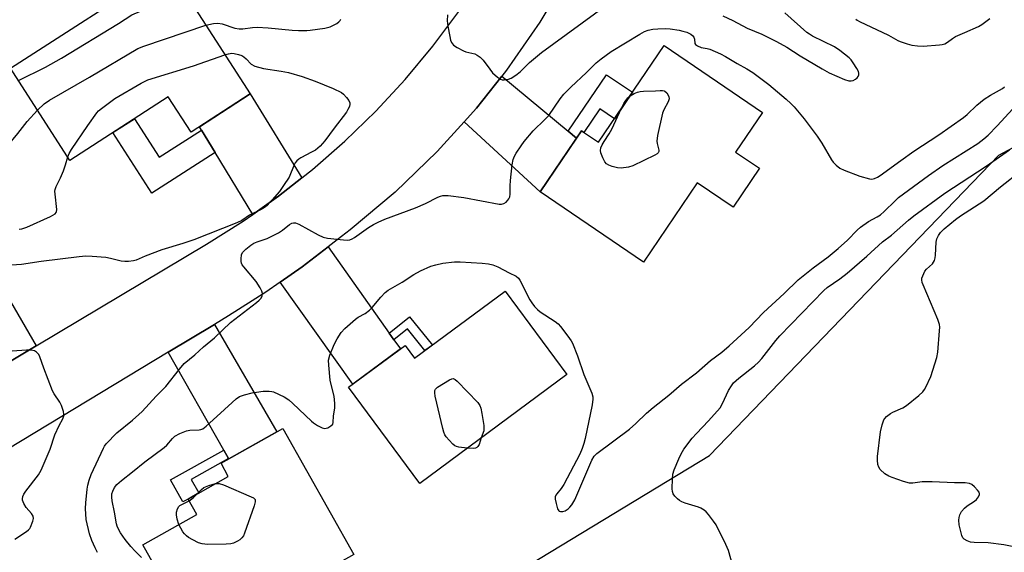
# Model space of a CAD drawing. Units: inches. Extents: x 1261767 to 1267767, y 549452 to 553452.
# Drawn here: x 1264307 to 1264620, y 551705 to 551875 of the extents above; entities that cross this region are included whole.
import ezdxf

# ---------------------------------------------------------------- set-up
doc = ezdxf.new("R2010")
doc.units = ezdxf.units.IN
doc.header["$MEASUREMENT"] = 0
for name, color, linetype in [('BLDG-Footprint', 5, 'Continuous'), ('NTRL-Trees', 3, 'Continuous'), ('TRANS-Driveway', 251, 'Continuous'), ('TRANS-Non Street Sidewalk', 7, 'Continuous'), ('TRANS-Road', 130, 'Continuous'), ('Undefined', 1, 'Continuous')]:
    doc.layers.add(name, color=color, linetype=linetype)

msp = doc.modelspace()

# ---------------------------------------------------------------- linework, layer by layer
at = {"layer": 'BLDG-Footprint'}
for points, elevation in [([(1264380.5, 551851.05), (1264361.68, 551838.9), (1264354.44, 551850.11), (1264323.17, 551829.93), (1264304.26, 551859.23), (1264354.35, 551891.57)], 521.52), ([(1264543.39, 551845.19), (1264534.83, 551832.55), (1264542.38, 551827.43), (1264534.01, 551815.08), (1264522.61, 551822.8), (1264505.54, 551797.59), (1264472.65, 551819.87), (1264485.82, 551839.31), (1264491.22, 551835.66), (1264512.06, 551866.41)], 523.45), ([(1264461.58, 551788.36), (1264481.19, 551761.83), (1264434.4, 551727.23), (1264411.78, 551757.82), (1264429.74, 551771.1), (1264432.75, 551767.04)], 525.35), ([(1264413.38, 551704.59), (1264363.75, 551676.69), (1264346.35, 551707.64), (1264363.5, 551717.28), (1264360.71, 551722.25), (1264373.52, 551729.46), (1264371.2, 551733.6), (1264390.86, 551744.65)], 524.8)]:
    msp.add_lwpolyline(points, close=True, dxfattribs=dict(at, elevation=elevation))
at = {"layer": 'NTRL-Trees'}
msp.add_lwpolyline([(1263748.08, 551631.14), (1263770.24, 551633.54), (1263790.12, 551628.71), (1263800.67, 551598.89), (1263801.58, 551555.77), (1263816.61, 551520.91), (1263827.52, 551484.31), (1263845.36, 551458.76), (1263958.48, 551416.52), (1263981.86, 551408.52), (1264019.85, 551423.23), (1264111.38, 551481.01), (1264137.5, 551492.48), (1264280.11, 551586.74), (1264526.47, 551736.04), (1264618.55, 551831.58), (1264679.47, 551864.12)], dxfattribs=at)
at = {"layer": 'TRANS-Driveway'}
for points in [[(1264481.59, 551839.16), (1264484.23, 551836.97), (1264472.65, 551819.87), (1264448.5, 551842.19), (1264452.44, 551846.56), (1264460.44, 551856.65)], [(1264396.93, 551824.36), (1264389.48, 551818.5), (1264381.28, 551812.73), (1264369.31, 551832.43), (1264364.99, 551839.54), (1264364.34, 551840.62), (1264380.51, 551851.05)], [(1264424.68, 551775), (1264426.17, 551772.91), (1264428.23, 551769.99), (1264413.11, 551758.8), (1264390.06, 551791.21), (1264397.03, 551796.09), (1264405.27, 551802.45)], [(1264312.4, 551770.94), (1264295.19, 551760.67), (1264280.5, 551787.07), (1264279, 551789.76), (1264278.07, 551791.44), (1264294.8, 551801.2)], [(1264373.58, 551735.16), (1264372.07, 551737.83), (1264354.44, 551768.94), (1264369.09, 551777.78), (1264388.94, 551743.57), (1264373.67, 551734.99)]]:
    msp.add_lwpolyline(points, close=True, dxfattribs=at)
at = {"layer": 'TRANS-Non Street Sidewalk'}
for points in [[(1264484.23, 551836.97), (1264481.59, 551839.16), (1264493.78, 551857.15), (1264502.01, 551851.57), (1264496.32, 551843.17), (1264491.65, 551846.34), (1264486.55, 551838.82), (1264485.82, 551839.31)], [(1264364.99, 551839.54), (1264369.31, 551832.43), (1264349.22, 551819.49), (1264336.82, 551838.74), (1264343.66, 551843.15), (1264351.56, 551830.89)], [(1264426.17, 551772.91), (1264424.68, 551775), (1264431.18, 551780.21), (1264438.4, 551771.22), (1264436.06, 551769.49), (1264430.52, 551776.4)], [(1264373.58, 551735.16), (1264361.75, 551728.49), (1264364.17, 551724.2), (1264360.71, 551722.25), (1264359.1, 551721.32), (1264355.17, 551728.31), (1264372.07, 551737.83)]]:
    msp.add_lwpolyline(points, close=True, dxfattribs=at)
at = {"layer": 'TRANS-Road'}
for points in [[(1264482.1, 551889.89, 0), (1264472.58, 551873.88, 0), (1264461.97, 551858.58, 0), (1264460.44, 551856.65, 0), (1264452.44, 551846.56, 0), (1264448.5, 551842.19, 0), (1264439.97, 551832.73, 0), (1264426.56, 551819.8, 0), (1264412.29, 551807.84, 0), (1264408.18, 551804.7, 0), (1264405.27, 551802.45, 0), (1264397.03, 551796.09, 0), (1264390.06, 551791.21, 0), (1264385.5, 551788.02, 0), (1264373.6, 551780.51, 0), (1264369.09, 551777.78, 0), (1264354.44, 551768.94, 0), (1264290.74, 551730.5, 0)], [(1264295.19, 551760.67, 0), (1264312.4, 551770.94, 0), (1264366.62, 551803.28, 0), (1264378.25, 551810.59, 0), (1264381.28, 551812.73, 0), (1264389.48, 551818.5, 0), (1264396.93, 551824.36, 0), (1264400.27, 551826.99, 0), (1264410.6, 551836.03, 0), (1264420.45, 551845.6, 0), (1264429.78, 551855.68, 0), (1264438.57, 551866.23, 0), (1264446.8, 551877.22, 0)]]:
    msp.add_polyline3d(points, dxfattribs=at)
at = {"layer": 'Undefined'}
for points, elevation in [([(1264306.79, 551855.31), (1264315.45, 551859.6), (1264320.53, 551862.39), (1264338.62, 551873.47), (1264342.83, 551876.17), (1264347.65, 551878.22), (1264355.75, 551880.75), (1264360.13, 551882.61)], 518), ([(1264443.26, 551876.2), (1264443.14, 551874.31), (1264443.29, 551872.61), (1264443.91, 551869.35), (1264444.17, 551868.19), (1264444.46, 551867.39), (1264444.76, 551866.95), (1264445.15, 551866.59), (1264446.3, 551865.81), (1264448.28, 551864.72), (1264449.09, 551864.45), (1264451.86, 551863.75), (1264452.61, 551863.38), (1264453.55, 551862.78), (1264454.58, 551861.81), (1264456.64, 551858.91), (1264457.57, 551857.76), (1264459.14, 551856.36), (1264460.11, 551855.74), (1264460.64, 551855.58), (1264461.2, 551855.55), (1264462.63, 551855.77), (1264463.43, 551856.1), (1264464.9, 551857.02), (1264466.27, 551858.09), (1264469.3, 551861.08), (1264473.05, 551864.23), (1264493.89, 551879.4)], 520), ([(1264366.41, 551872.89), (1264368.82, 551873.47), (1264370.2, 551873.6), (1264371.52, 551873.37), (1264375.61, 551871.97), (1264377, 551871.7), (1264378.14, 551871.72), (1264381.22, 551872.18), (1264382.67, 551872.23), (1264386.19, 551872.06), (1264393.82, 551871.31), (1264395.85, 551871.21), (1264398.45, 551871.22), (1264399.6, 551871.3), (1264404.19, 551871.96), (1264405.04, 551872.14), (1264405.87, 551872.43), (1264408, 551873.48), (1264408.71, 551873.97), (1264409.09, 551874.35), (1264409.35, 551874.78)], 520), ([(1264530.78, 551875.93), (1264533.9, 551874.39), (1264538.46, 551871.94), (1264543.16, 551870.1), (1264547.8, 551867.75), (1264551.07, 551865.92), (1264555.36, 551863.19), (1264562.32, 551859), (1264564.61, 551857.77), (1264569.43, 551855.68), (1264570.8, 551855.22), (1264571.53, 551855.18), (1264572.22, 551855.35), (1264572.89, 551855.72), (1264573.48, 551856.2), (1264573.78, 551856.57), (1264574.02, 551857.16), (1264574.03, 551857.62), (1264573.87, 551858.13), (1264573.34, 551859.14), (1264572.24, 551860.9), (1264571.56, 551861.86), (1264570.96, 551862.49), (1264567.94, 551864.86), (1264566.26, 551866.05), (1264559.24, 551869.45), (1264558.27, 551870.03), (1264557.45, 551870.62), (1264550.45, 551876.8)], 520), ([(1264573.03, 551874.83), (1264573.48, 551874.47), (1264574.24, 551874.04), (1264583.44, 551869.77), (1264586.35, 551868.08), (1264587.12, 551867.72), (1264589.38, 551866.95), (1264590.83, 551866.58), (1264592.61, 551866.36), (1264594.46, 551866.27), (1264599.67, 551866.63), (1264600.52, 551866.75), (1264601.29, 551866.99), (1264602.18, 551867.5), (1264603.77, 551868.71), (1264604.77, 551869.28), (1264607.67, 551870.61), (1264612.08, 551872.48), (1264613.07, 551873.11), (1264615.68, 551875.05)], 520), ([(1264312.89, 551845.86), (1264315, 551847.88), (1264316.64, 551849.06), (1264329.34, 551856.4), (1264344.79, 551865.52), (1264346.62, 551866.25), (1264366.41, 551872.89)], 520), ([(1264331.92, 551705.28), (1264331.18, 551706.68), (1264330.11, 551709.01), (1264329.34, 551711.18), (1264328.36, 551715.78), (1264328.1, 551719.28), (1264328.19, 551721.03), (1264328.62, 551725.39), (1264328.83, 551726.68), (1264329.25, 551728.23), (1264329.96, 551730.01), (1264333.8, 551738.4), (1264334.17, 551739.08), (1264334.66, 551739.75), (1264338.08, 551743.27), (1264343.04, 551747.34), (1264345.06, 551749.08), (1264346.13, 551750.1), (1264350.54, 551754.92), (1264353.66, 551758.04), (1264357.95, 551763.54), (1264359.48, 551765.29), (1264362.88, 551768.05), (1264365.64, 551770.6), (1264369.1, 551773.52), (1264374.18, 551778.37), (1264382.52, 551784.75), (1264383.37, 551785.49), (1264383.92, 551786.12), (1264384.27, 551786.82), (1264384.4, 551787.55), (1264384.2, 551788.34), (1264383.68, 551789.39), (1264382.41, 551791.4), (1264378.44, 551796.04), (1264377.95, 551796.73), (1264377.72, 551797.22), (1264377.6, 551797.75), (1264377.57, 551798.57), (1264377.73, 551799.94), (1264378.06, 551800.67), (1264379.06, 551801.67), (1264380.67, 551802.94), (1264381.65, 551803.56), (1264382.74, 551804.02), (1264385.86, 551805.07), (1264389.52, 551806.93), (1264390.77, 551807.7), (1264393.01, 551809.55), (1264393.73, 551809.97), (1264394.2, 551810.09), (1264394.85, 551810.06), (1264395.9, 551809.66), (1264402.08, 551806.24), (1264403.66, 551805.52), (1264405.11, 551805.23), (1264410.15, 551804.62), (1264411.33, 551804.58), (1264412.15, 551804.71), (1264412.93, 551804.99), (1264413.69, 551805.38), (1264418.05, 551808.53), (1264419.68, 551809.53), (1264421.2, 551810.32), (1264423.34, 551811.23), (1264433.01, 551814.78), (1264436.23, 551816.24), (1264440.19, 551818.23), (1264441.01, 551818.55), (1264441.73, 551818.73), (1264442.52, 551818.8), (1264443.4, 551818.75), (1264448.41, 551818.09), (1264459.65, 551816.04), (1264460.43, 551816.01), (1264461.15, 551816.2), (1264461.84, 551816.66), (1264462.44, 551817.25), (1264462.75, 551817.7), (1264463, 551818.36), (1264463.11, 551819.16), (1264463.12, 551821.78), (1264463.25, 551823.53), (1264463.76, 551828.46), (1264464.1, 551830.15), (1264464.5, 551831.22), (1264465.03, 551832.21), (1264466.59, 551834.58), (1264467.63, 551835.95), (1264470.47, 551839.27), (1264474.19, 551842.87), (1264475.39, 551844.14), (1264479.04, 551849.44), (1264480.24, 551850.96), (1264482.46, 551853.21), (1264487.36, 551857.83), (1264490.5, 551860.92), (1264492.06, 551862.23), (1264495.3, 551864.49), (1264504.32, 551870.04), (1264505.85, 551870.9), (1264506.98, 551871.33), (1264508.5, 551871.61), (1264510.06, 551871.74), (1264512.6, 551871.8), (1264514.03, 551871.7), (1264516.92, 551871.27), (1264518.07, 551871.04), (1264519.35, 551870.65), (1264520.55, 551870.06), (1264521.17, 551869.53), (1264521.51, 551869.13), (1264521.77, 551868.47), (1264521.89, 551867.1), (1264522.11, 551866.72), (1264522.65, 551866.3), (1264523.84, 551865.84), (1264525.81, 551865.5), (1264526.63, 551865.26), (1264530.04, 551863.78), (1264531.57, 551862.98), (1264535.28, 551860.68), (1264538.44, 551858.98), (1264540.34, 551857.86), (1264545.38, 551854.05), (1264550.87, 551849.39), (1264552.38, 551848), (1264553.39, 551846.93), (1264556.67, 551843.13), (1264560.7, 551837.63), (1264562.2, 551835.43), (1264565.27, 551830.1), (1264565.8, 551829.4), (1264566.83, 551828.35), (1264567.98, 551827.44), (1264569.3, 551826.8), (1264574.31, 551824.88), (1264577.35, 551824.07), (1264578.17, 551823.99), (1264578.94, 551824.13), (1264579.91, 551824.55), (1264580.82, 551825.11), (1264587.33, 551829.93), (1264591.47, 551832.89), (1264599.4, 551838.03), (1264607.23, 551843.52), (1264608.42, 551844.5), (1264611.55, 551847.51), (1264613.83, 551849.41), (1264615.81, 551850.62), (1264619.69, 551852.74), (1264620.33, 551853.28)], 522), ([(1264372.45, 551863.53), (1264373.53, 551863.84), (1264374.6, 551863.99), (1264375.42, 551863.92), (1264376.78, 551863.61), (1264377.81, 551863.22), (1264378.47, 551862.84), (1264379.23, 551862.21), (1264380.82, 551860.47), (1264381.96, 551859.89), (1264384.67, 551859.13), (1264390.31, 551858.27), (1264392.61, 551857.82), (1264397.04, 551856.56), (1264401.19, 551855.13), (1264406.91, 551852.75), (1264409.46, 551851.46), (1264410.14, 551850.95), (1264411.12, 551849.89), (1264411.8, 551848.98), (1264412.15, 551848.27), (1264412.2, 551847.8), (1264412.02, 551847.08), (1264411.57, 551846.11), (1264411.07, 551845.28), (1264407.19, 551840.2), (1264404.25, 551836.12), (1264402.7, 551834.49), (1264401.22, 551833.21), (1264399.98, 551832.48), (1264396.62, 551830.78), (1264395.9, 551830.33), (1264395.29, 551829.8), (1264394.83, 551829.17), (1264394.45, 551828.47), (1264392.83, 551824.57), (1264391.12, 551821.91), (1264389.75, 551820.05), (1264387.46, 551817.34), (1264385.89, 551815.62), (1264385, 551814.89), (1264383.97, 551814.31), (1264380.28, 551812.53), (1264377.81, 551810.84), (1264376.25, 551810.1), (1264362.56, 551804.71), (1264359.11, 551803.52), (1264352.34, 551801.45), (1264347.1, 551799.48), (1264344.23, 551798.22), (1264343.42, 551797.99), (1264341.76, 551797.76), (1264340.65, 551797.74), (1264339.5, 551797.92), (1264336.06, 551798.76), (1264334.62, 551799.03), (1264330.24, 551799.38), (1264328.19, 551799.45), (1264326.07, 551799.25), (1264313.97, 551797.74), (1264307.79, 551796.79), (1264304.63, 551796.59)], 522), ([(1264322.46, 551831.03), (1264322.89, 551832.08), (1264323.65, 551833.35), (1264328.82, 551841.04), (1264331.71, 551845.04), (1264332.3, 551845.68), (1264333.19, 551846.43), (1264337.39, 551849.59), (1264345.77, 551854.43), (1264347.89, 551855.5), (1264362.44, 551859.97), (1264372.45, 551863.53)], 522), ([(1264501.27, 551850.48), (1264502.59, 551851.18), (1264503.62, 551851.57), (1264504.43, 551851.77), (1264505.58, 551851.88), (1264509.38, 551852.02), (1264510.88, 551852.19), (1264511.56, 551852.18), (1264512.14, 551852.04), (1264512.36, 551851.91), (1264512.93, 551851.37), (1264513.63, 551850.25), (1264513.73, 551849.53), (1264513.38, 551848.51), (1264512.05, 551845.94), (1264511.61, 551844.88), (1264509.97, 551837.79), (1264509.78, 551836.08), (1264509.9, 551835.27), (1264510.4, 551833.17), (1264510.4, 551832.71), (1264510.22, 551832.31), (1264509.86, 551831.97), (1264509.14, 551831.54), (1264502.15, 551828.19), (1264500.75, 551827.77), (1264498.46, 551827.47), (1264497.3, 551827.6), (1264495.59, 551828.02), (1264494.49, 551828.38), (1264493.78, 551828.79), (1264493.27, 551829.41), (1264492.62, 551830.68), (1264491.98, 551832.27), (1264491.85, 551833.07), (1264492, 551833.86), (1264492.44, 551834.9), (1264493, 551835.92), (1264494.58, 551838.39), (1264495.42, 551839.89), (1264498.59, 551846.52)], 524), ([(1264498.59, 551846.52), (1264499.28, 551847.96), (1264499.88, 551848.94), (1264500.57, 551849.83), (1264501.27, 551850.48)], 524), ([(1264345.9, 551703.67), (1264343.88, 551705.63), (1264342.54, 551707.11), (1264340.71, 551709.38), (1264339.27, 551711.47), (1264338.58, 551712.66), (1264338.2, 551713.6), (1264337.99, 551714.37), (1264337.38, 551718.05), (1264336.61, 551721.68), (1264336.47, 551722.79), (1264336.54, 551723.95), (1264336.76, 551724.77), (1264337.38, 551725.96), (1264338.06, 551726.82), (1264339.53, 551728.17), (1264343.1, 551730.85), (1264347.03, 551734.08), (1264353.13, 551738.58), (1264353.94, 551739.37), (1264355.77, 551741.51), (1264356.57, 551742.23), (1264358.06, 551743.06), (1264360.22, 551743.91), (1264361.24, 551744.1), (1264364.23, 551744.25), (1264364.76, 551744.36), (1264365.37, 551744.61), (1264366.44, 551745.42), (1264371.02, 551749.52), (1264375.98, 551754.1), (1264377.12, 551754.83), (1264378.67, 551755.39), (1264381.12, 551755.99), (1264384.56, 551756.56), (1264386.52, 551756.58), (1264387.34, 551756.46), (1264387.89, 551756.29), (1264391.29, 551754.69), (1264392.78, 551753.79), (1264394.09, 551752.62), (1264399.96, 551746.99), (1264400.65, 551746.43), (1264401.85, 551745.65), (1264403.35, 551744.86), (1264404.11, 551744.68), (1264404.65, 551744.75), (1264405.18, 551744.93), (1264406.17, 551745.48), (1264406.71, 551746.04), (1264406.87, 551746.53), (1264406.97, 551748.7), (1264407.43, 551751.15), (1264407.44, 551752.61), (1264407.22, 551754.94), (1264406.25, 551758.63), (1264405.96, 551760.06), (1264405.44, 551764.78), (1264405.42, 551766.45), (1264405.82, 551767.95), (1264407.2, 551771.4), (1264408.17, 551773.19), (1264409.4, 551775.18), (1264410.57, 551776.49), (1264413.91, 551779.41), (1264414.84, 551780.04), (1264417.01, 551781.24), (1264418.43, 551782.28), (1264419.22, 551783.12), (1264422.03, 551786.45), (1264423.44, 551787.92), (1264424.33, 551788.65), (1264428.84, 551791.15), (1264432.53, 551793.64), (1264434.58, 551794.85), (1264437.87, 551796.25), (1264439.52, 551796.73), (1264441.76, 551797.22), (1264445.49, 551797.62), (1264447.21, 551797.71), (1264454.22, 551797.24), (1264456.25, 551797.04), (1264457.64, 551796.66), (1264459.27, 551796.04), (1264462.78, 551794.19), (1264465, 551793.13), (1264465.78, 551792.49), (1264466.26, 551791.82), (1264469.39, 551785.58), (1264470.01, 551784.61), (1264470.87, 551783.51), (1264471.8, 551782.47), (1264472.65, 551781.76), (1264477.47, 551778.65), (1264478.38, 551777.96), (1264479.17, 551777.09), (1264481.52, 551774.03), (1264482.56, 551772.58), (1264483, 551771.83), (1264484.55, 551767.76), (1264486.54, 551761.89), (1264489.07, 551755.88), (1264489.39, 551754.79), (1264489.44, 551754.01), (1264489.19, 551752.2), (1264486.98, 551741.54), (1264486.57, 551739.88), (1264486.06, 551738.34), (1264485.24, 551736.56), (1264480.18, 551726.87), (1264479.4, 551725.62), (1264477.95, 551723.91), (1264477.66, 551723.44), (1264477.46, 551722.95), (1264477.44, 551722.16), (1264477.73, 551720.78), (1264478.23, 551719.16), (1264478.59, 551718.53), (1264478.76, 551718.38), (1264479.17, 551718.24), (1264479.92, 551718.27), (1264480.66, 551718.54), (1264481.55, 551719.15), (1264482.16, 551719.71), (1264482.74, 551720.36), (1264483.72, 551721.97), (1264489.15, 551734.61), (1264489.86, 551735.85), (1264490.66, 551736.74), (1264501.05, 551744.5), (1264503.05, 551746.27), (1264506.48, 551749.52), (1264508.61, 551751.39), (1264513.62, 551755.32), (1264517.63, 551758.72), (1264522.36, 551762.37), (1264526.87, 551766.33), (1264530.41, 551768.98), (1264532.82, 551770.96), (1264539.14, 551776.77), (1264543.74, 551781.51), (1264550.28, 551787.58), (1264554.73, 551791.92), (1264559.51, 551795.79), (1264564.23, 551799.29), (1264567.47, 551801.95), (1264570.39, 551804.53), (1264573.46, 551807.72), (1264574.54, 551808.71), (1264577.06, 551810.52), (1264579.83, 551811.96), (1264580.86, 551812.61), (1264582.02, 551813.62), (1264585.52, 551817.11), (1264586.63, 551818.1), (1264596.13, 551825.14), (1264600.67, 551828.27), (1264611.85, 551835.33), (1264613.77, 551836.73), (1264615.07, 551837.93), (1264617.94, 551840.87), (1264622.95, 551846.28)], 524), ([(1264282.53, 551822.22), (1264286.41, 551825.55), (1264288.22, 551826.84), (1264289.81, 551827.56), (1264294.26, 551829.22), (1264298.55, 551831.06), (1264300.1, 551831.83), (1264301.25, 551832.64), (1264302.54, 551833.72), (1264303.55, 551834.79), (1264306.62, 551838.47), (1264309.6, 551842.28), (1264312.89, 551845.86)], 520), ([(1264307.03, 551808.04), (1264307.85, 551808.12), (1264309.48, 551808.71), (1264316.98, 551812.13), (1264318.44, 551812.94), (1264318.76, 551813.31), (1264318.86, 551813.52), (1264318.95, 551814.29), (1264318.44, 551819.22), (1264318.41, 551820.09), (1264318.48, 551820.62), (1264318.8, 551821.6), (1264320.17, 551824.41), (1264321.07, 551826.59), (1264321.76, 551828.54), (1264322.46, 551831.03)], 522), ([(1264534.31, 551699.47), (1264532.57, 551705.9), (1264531.74, 551707.77), (1264528.63, 551714.07), (1264527.82, 551715.26), (1264526.19, 551717.29), (1264525.43, 551718.15), (1264524.79, 551718.72), (1264523.78, 551719.32), (1264522.98, 551719.65), (1264518.81, 551720.93), (1264517.74, 551721.34), (1264517.01, 551721.8), (1264516.33, 551722.36), (1264515.51, 551723.18), (1264515, 551723.85), (1264514.75, 551724.62), (1264514.68, 551725.46), (1264514.76, 551728.66), (1264514.88, 551730.1), (1264515.28, 551731.5), (1264516.74, 551735.06), (1264517.47, 551736.66), (1264518.32, 551738.1), (1264520.97, 551741.61), (1264522.34, 551743.13), (1264526.22, 551747.06), (1264529.89, 551751.27), (1264530.69, 551752.6), (1264532.61, 551756.74), (1264533.46, 551758.19), (1264534.19, 551759.2), (1264535.82, 551760.7), (1264540.78, 551764.55), (1264542.14, 551765.74), (1264543.18, 551766.95), (1264547.6, 551772.61), (1264548.91, 551774.14), (1264562.82, 551788.53), (1264563.97, 551789.5), (1264567.95, 551792.29), (1264570.28, 551794.11), (1264576.57, 551799.45), (1264581.54, 551804), (1264584.36, 551806.19), (1264589.76, 551810.89), (1264591.5, 551812.29), (1264601.3, 551819.46), (1264614.49, 551828.09), (1264621.93, 551833.32)], 526), ([(1264627.63, 551706.22), (1264620.07, 551707.73), (1264615.08, 551708.33), (1264610.68, 551708.46), (1264609.53, 551708.56), (1264608.44, 551708.92), (1264607.47, 551709.51), (1264607.08, 551709.89), (1264606.71, 551710.63), (1264605.9, 551714.07), (1264605.78, 551715.52), (1264605.91, 551716.39), (1264606.14, 551717.25), (1264606.64, 551718.28), (1264607.55, 551719.39), (1264608.46, 551720.13), (1264610.73, 551721.59), (1264611.43, 551722.13), (1264612.1, 551722.98), (1264612.35, 551723.68), (1264612.35, 551723.91), (1264612.21, 551724.38), (1264611.75, 551725.07), (1264610.78, 551726.17), (1264609.91, 551726.92), (1264609.18, 551727.23), (1264607.85, 551727.41), (1264604.45, 551727.45), (1264597.33, 551727.74), (1264594.17, 551727.73), (1264591.19, 551727.32), (1264590.08, 551727.33), (1264588.15, 551727.85), (1264584.57, 551729.04), (1264583.5, 551729.47), (1264582.29, 551730.26), (1264580.79, 551731.64), (1264580.31, 551732.42), (1264580.08, 551733.21), (1264579.89, 551734.6), (1264579.89, 551735.75), (1264580.88, 551743.62), (1264581.4, 551745.83), (1264581.95, 551747.4), (1264582.24, 551747.85), (1264582.78, 551748.45), (1264584.04, 551749.48), (1264584.8, 551749.89), (1264587.94, 551751.27), (1264589.17, 551752), (1264593.04, 551755.16), (1264594.32, 551756.34), (1264594.83, 551757.03), (1264595.26, 551757.79), (1264596.89, 551761.21), (1264598.81, 551767.27), (1264599.07, 551768.99), (1264599.65, 551775.71), (1264599.71, 551776.87), (1264599.65, 551777.72), (1264599.12, 551779.34), (1264594.42, 551790.3), (1264594.14, 551791.11), (1264594.01, 551791.92), (1264594.07, 551792.44), (1264594.3, 551793.21), (1264595.03, 551794.69), (1264595.56, 551795.33), (1264597.41, 551797.04), (1264598.06, 551798.12), (1264598.28, 551798.9), (1264598.39, 551799.76), (1264598.54, 551803.91), (1264598.82, 551805.02), (1264599.29, 551806.06), (1264599.95, 551806.94), (1264601.1, 551808.14), (1264604.71, 551811.11), (1264606.36, 551812.27), (1264613.75, 551817.06), (1264619.03, 551821.56), (1264625.53, 551826.65)], 528), ([(1264305.61, 551709.48), (1264309.34, 551711.9), (1264310.03, 551712.43), (1264310.39, 551712.86), (1264310.66, 551713.35), (1264311.38, 551715.24), (1264311.55, 551716.04), (1264311.46, 551716.79), (1264310.9, 551717.66), (1264309.25, 551719.57), (1264308.47, 551720.8), (1264308.08, 551721.84), (1264308.05, 551722.32), (1264308.16, 551723.02), (1264308.48, 551723.77), (1264309.14, 551724.76), (1264313.12, 551729.91), (1264314.05, 551731.39), (1264316.88, 551738.09), (1264318.4, 551742.67), (1264319.79, 551745.58), (1264320.95, 551747.73), (1264321.23, 551748.71), (1264321.22, 551749.26), (1264321.07, 551750.09), (1264320.47, 551752.02), (1264319.93, 551753.03), (1264318.13, 551755.66), (1264317.59, 551756.69), (1264314.86, 551763.87), (1264313.59, 551767.49), (1264313.24, 551768.22), (1264312.58, 551768.98), (1264311.89, 551769.34), (1264310.78, 551769.54), (1264309.32, 551769.61), (1264304.75, 551769.23)], 520), ([(1264449.48, 551738.38), (1264446.78, 551738.74), (1264446.04, 551738.95), (1264445.57, 551739.18), (1264444.93, 551739.7), (1264443.74, 551740.93), (1264442.81, 551742.01), (1264442.35, 551742.71), (1264442.03, 551743.51), (1264441.72, 551744.65), (1264439.29, 551755), (1264439.16, 551756.05), (1264439.21, 551756.78), (1264439.42, 551757.21), (1264440, 551757.77), (1264443.8, 551760.17), (1264444.55, 551760.5), (1264445.03, 551760.56), (1264445.25, 551760.5), (1264445.68, 551760.25), (1264446.31, 551759.71), (1264452.86, 551752.9), (1264453.52, 551751.98), (1264453.81, 551751.17), (1264454.16, 551749.42), (1264454.72, 551745.66), (1264454.72, 551743.9), (1264453.95, 551741.69)], 526), ([(1264453.95, 551741.69), (1264453.23, 551739.6), (1264452.87, 551738.94), (1264452.55, 551738.61), (1264452.16, 551738.41), (1264451.46, 551738.27), (1264449.48, 551738.38)], 526), ([(1264369.41, 551727.14), (1264370.1, 551727.23), (1264370.65, 551727.18), (1264372.03, 551726.73), (1264380.83, 551722.97), (1264381.56, 551722.58), (1264382.05, 551722.08), (1264382.09, 551721.39), (1264381.7, 551720.05), (1264378.63, 551711.38), (1264378.3, 551710.58), (1264377.86, 551709.87), (1264377.22, 551709.32), (1264376.47, 551708.87), (1264375.14, 551708.24), (1264374.3, 551708), (1264372.84, 551707.89), (1264366.92, 551707.84), (1264365.18, 551707.97), (1264364.08, 551708.37), (1264362.2, 551709.28), (1264360.89, 551709.99), (1264360.18, 551710.5), (1264359.61, 551711.14), (1264359.11, 551711.87), (1264357.84, 551714.1)], 526), ([(1264363.51, 551723.83), (1264364.97, 551725.32), (1264365.72, 551725.87), (1264367.35, 551726.6), (1264369.41, 551727.14)], 526), ([(1264357.84, 551714.1), (1264357.26, 551715.84), (1264357, 551717.27), (1264357.06, 551718.1), (1264357.39, 551719.15), (1264357.78, 551719.85), (1264358.14, 551720.21), (1264361.04, 551721.65)], 526), ([(1264361.04, 551721.65), (1264362.3, 551722.64), (1264363.51, 551723.83)], 526)]:
    msp.add_lwpolyline(points, dxfattribs=dict(at, elevation=elevation))

doc.saveas('drawing.dxf')
